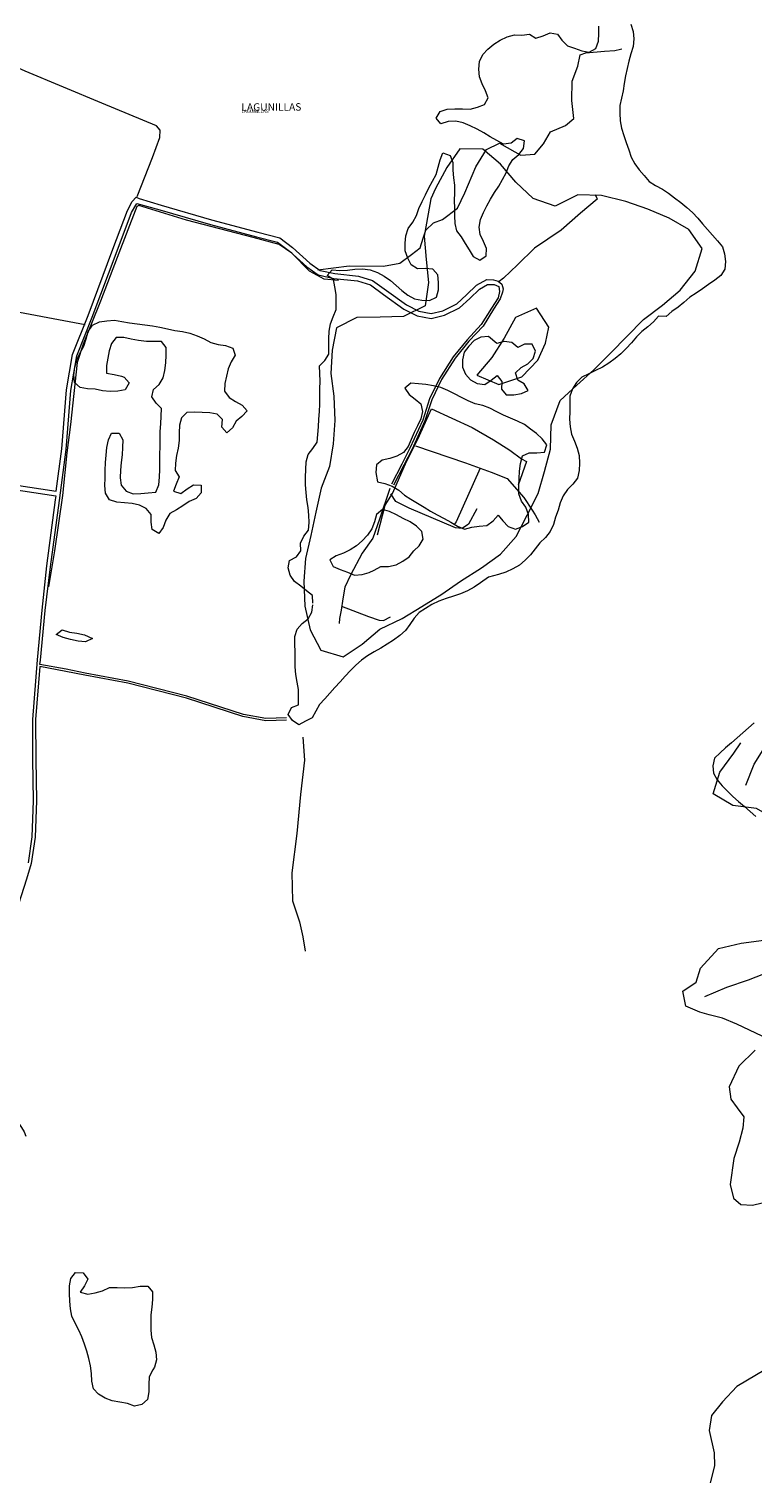
# Model space of a CAD drawing. Units: metres. Extents: x 658751 to 675909, y 5917978 to 5932239.
# Drawn here: x 667674 to 668632, y 5917982 to 5919907 of the extents above; entities that cross this region are included whole.
import ezdxf

# ---------------------------------------------------------------- set-up
doc = ezdxf.new("R2010")
doc.units = ezdxf.units.M
doc.header["$LTSCALE"] = 0.508
doc.layers.get('0').update_dxf_attribs({"lineweight": 9})
for name, color, linetype, lineweight in [('Deslindes_10m', 9, 'Continuous', 9), ('Niveles_10m', 40, 'Continuous', 9), ('toponimia_10m', 7, 'Continuous', 9), ('trama_10m', 7, 'Continuous', 9)]:
    doc.layers.add(name, color=color, linetype=linetype, lineweight=lineweight)
doc.styles.add('Txt', font='txt_____.ttf')

msp = doc.modelspace()

# ---------------------------------------------------------------- linework, layer by layer
at = {"color": 3, "linetype": 'Continuous', "lineweight": 9}
for points in [[(668470.3, 5919913.2), (668473.6, 5919903.6), (668474.3, 5919893.5), (668473.6, 5919883.4), (668470.5, 5919873.9), (668467.8, 5919864.3), (668465.3, 5919854.5), (668463.1, 5919844.7), (668461.4, 5919834.8), (668460.1, 5919824.9), (668458, 5919815.1), (668455.9, 5919805.3), (668455.8, 5919795.2), (668456.1, 5919785.2), (668458, 5919775.3), (668460.9, 5919765.8), (668464.4, 5919756.3), (668467.7, 5919746.9), (668470.7, 5919737.2), (668475.6, 5919728.4), (668481.6, 5919720.3), (668487.9, 5919712.6), (668494.5, 5919704.9), (668503.1, 5919699.5), (668512.1, 5919694.9), (668520.3, 5919689.2), (668528.3, 5919683), (668536.5, 5919676.9), (668544.3, 5919670.5), (668551.9, 5919664), (668558.9, 5919656.5), (668565.3, 5919648.8), (668571.8, 5919641.2), (668578.6, 5919633.8), (668585, 5919626.1), (668591.5, 5919618.5), (668594.5, 5919608.9), (668595.6, 5919599), (668594.7, 5919588.9), (668589.3, 5919580.3), (668581.6, 5919574), (668573.3, 5919568.4), (668565, 5919562.7), (668556.8, 5919556.8), (668548.3, 5919551.5), (668540.6, 5919544.8), (668532.9, 5919538.4), (668524.5, 5919532.9), (668517, 5919526.2), (668506.9, 5919526.7), (668500.4, 5919519.1), (668492.7, 5919512.6), (668485, 5919506.3), (668477.8, 5919499), (668471.1, 5919491.4), (668464.4, 5919483.8), (668457.2, 5919476.7), (668449.5, 5919470.3), (668441.4, 5919464.2), (668432.9, 5919459), (668423.7, 5919454.7), (668414.6, 5919450.4), (668405.7, 5919445.7), (668398.6, 5919438.6), (668393.1, 5919430.2), (668389.7, 5919420.7), (668389.6, 5919410.6), (668389.5, 5919400.4), (668389.4, 5919390.3), (668390.1, 5919380.2), (668392, 5919370.4), (668395.7, 5919361.1), (668399.5, 5919351.8), (668402.2, 5919342.1), (668402.5, 5919332), (668402, 5919322), (668399.9, 5919312), (668393.7, 5919304), (668386.6, 5919296.9), (668380.9, 5919288.6), (668377, 5919279.3), (668374, 5919269.7), (668370.7, 5919260.2), (668367.8, 5919250.6), (668363.7, 5919241.3), (668357.3, 5919233.5), (668350, 5919226.5), (668343.7, 5919218.7), (668337.5, 5919210.7), (668330.6, 5919203.4), (668322.9, 5919196.9), (668314.2, 5919191.8), (668304.8, 5919187.8), (668295.3, 5919184.5), (668282, 5919181.1), (668271.3, 5919173.6), (668263.2, 5919167.7), (668254.4, 5919162.8), (668245.1, 5919158.9), (668235.6, 5919155.7), (668225.8, 5919152.6), (668216.3, 5919149.2), (668207.2, 5919144.9), (668198.6, 5919139.6), (668190.3, 5919134.1), (668183.6, 5919126.7), (668178, 5919118.3), (668172.1, 5919110.2), (668164.5, 5919103.6), (668156.4, 5919097.6), (668147.8, 5919092.1), (668139.3, 5919086.8), (668130.6, 5919081.9), (668121.8, 5919077), (668113.7, 5919071.1), (668106.2, 5919064.5), (668099.2, 5919057.2), (668092.5, 5919049.8), (668085.7, 5919042.3), (668078.8, 5919034.8), (668072, 5919027.3), (668065.3, 5919019.9), (668058.1, 5919012.6), (668053.4, 5919003.7), (668048.8, 5918994.7), (668039.7, 5918990.3), (668031, 5918985.3), (668022.8, 5918991.1), (668016.8, 5918999.2), (668021.4, 5919008.2), (668030.7, 5919012), (668030.7, 5919022.1), (668030.5, 5919032.2), (668028.7, 5919042.1), (668027.1, 5919052.1), (668026.3, 5919062.1), (668025.9, 5919072.2), (668025.9, 5919082.2), (668025.6, 5919092.3), (668025.8, 5919102.4), (668028.6, 5919112.1), (668035.3, 5919119.5), (668043.1, 5919125.8), (668048, 5919134.6), (668049.6, 5919144.5)], [(668049.5, 5919146.7), (668049.2, 5919156.8), (668041, 5919162.7), (668033.4, 5919169.2), (668025.4, 5919175.4), (668019.4, 5919183.6), (668016.9, 5919193.3), (668018.6, 5919203.2), (668027.7, 5919207.7), (668033.5, 5919215.9), (668033.2, 5919226), (668037.5, 5919235.1), (668043.6, 5919243.1), (668044.5, 5919253.2), (668044.4, 5919263.2), (668043.2, 5919273.2), (668041.6, 5919283.2), (668040.5, 5919293.1), (668039.8, 5919303.3), (668039.9, 5919313.5), (668040.1, 5919323.6), (668040.8, 5919333.7), (668043.5, 5919343.3), (668049.4, 5919351.5), (668055.1, 5919359.7), (668056.3, 5919369.9), (668056.8, 5919380), (668057.3, 5919390.1), (668058.2, 5919400.1), (668058.7, 5919410.2), (668058.8, 5919420.3), (668058.9, 5919430.4), (668059, 5919440.4), (668058.7, 5919450.5), (668058.4, 5919460.6), (668065.4, 5919467.9), (668070.7, 5919476.4), (668070.8, 5919486.5), (668070.7, 5919496.6), (668071, 5919506.7), (668072.7, 5919516.6), (668076.6, 5919525.8), (668080.2, 5919535.2), (668080.3, 5919545.3), (668080.4, 5919555.4), (668078.5, 5919565.2), (668077, 5919575.1), (668068.4, 5919580.4), (668075.1, 5919587.9), (668085.2, 5919587.1), (668095.2, 5919587.4), (668105.3, 5919588.7), (668115.4, 5919589), (668125.5, 5919587.8), (668134.9, 5919584.4), (668143.7, 5919579.3), (668152.1, 5919573.6), (668159.7, 5919567.1), (668167.1, 5919560.3), (668175.1, 5919554.2), (668183.9, 5919549.4), (668193.8, 5919547.5), (668203.8, 5919547.3), (668213, 5919551.5), (668215.9, 5919561.2), (668216, 5919571.2), (668214.9, 5919581.2), (668208.3, 5919588.8), (668198.2, 5919589.8), (668188.2, 5919589.2), (668179.5, 5919594.4), (668175.2, 5919603.5), (668171.9, 5919612.9), (668171.8, 5919623), (668172.5, 5919633), (668175.8, 5919642.5), (668181.8, 5919650.8), (668186.7, 5919659.6), (668190, 5919669.1), (668194.1, 5919678.4), (668198.7, 5919687.3), (668203.2, 5919696.3), (668207.7, 5919705.2), (668212.7, 5919714), (668215.2, 5919723.8), (668218.1, 5919733.6), (668221.6, 5919743), (668231.1, 5919739.4), (668234.6, 5919730), (668234.9, 5919719.9), (668235.6, 5919709.8), (668237.1, 5919699.8), (668236.8, 5919689.8), (668236.7, 5919679.7), (668236.8, 5919669.5), (668237.1, 5919659.4), (668237.4, 5919649.3), (668239.5, 5919639.5), (668245.6, 5919631.5), (668251, 5919622.9), (668256.3, 5919614.3), (668261.5, 5919605.7), (668270.3, 5919600.8), (668278.8, 5919606.2), (668279.5, 5919616.3), (668275.4, 5919625.4), (668271.1, 5919634.5), (668269.6, 5919644.5), (668271.3, 5919654.4), (668275.4, 5919663.7), (668279.9, 5919672.7), (668284.5, 5919681.6), (668290, 5919690.1), (668295.5, 5919698.5), (668300.5, 5919707.3), (668305.4, 5919716.1), (668309.1, 5919725.5), (668314.4, 5919734), (668322.2, 5919740.4), (668328.3, 5919748.5), (668329.6, 5919758.5), (668320, 5919761.6), (668312.1, 5919755.5), (668302, 5919754.3), (668293.1, 5919759.1), (668284.3, 5919764.1), (668275.7, 5919769.4), (668266.9, 5919774.2), (668257.7, 5919778.5), (668248.4, 5919782.3), (668238.6, 5919784.9), (668228.5, 5919784.1), (668219, 5919781), (668212.6, 5919788.7), (668217.8, 5919797.4), (668227.5, 5919800.4), (668237.6, 5919800.9), (668247.6, 5919800.9), (668257.7, 5919800.8), (668267.6, 5919803.1), (668276.9, 5919806.8), (668281.6, 5919815.6), (668278.1, 5919825), (668273.6, 5919834.1), (668270.1, 5919843.5), (668269.4, 5919853.6), (668270.1, 5919863.7), (668274.4, 5919872.8), (668281.3, 5919880.1), (668289.1, 5919886.5), (668297.4, 5919892), (668306.5, 5919896.5), (668316.2, 5919899.1), (668326.3, 5919898.7), (668336.4, 5919899.8), (668344.8, 5919894.4), (668354.3, 5919897.8), (668363.6, 5919901.7), (668373.4, 5919900), (668379.2, 5919891.8), (668386.4, 5919884.6), (668396, 5919881.5), (668405.4, 5919877.8), (668415.3, 5919876.1), (668424, 5919881.1), (668427.5, 5919890.5), (668427.8, 5919900.6), (668428, 5919910.6)], [(667799.9, 5919445.8), (667806.3, 5919438.1), (667801.3, 5919429.2), (667791.4, 5919427.1), (667781.4, 5919426.9), (667771.3, 5919427.7), (667761.4, 5919429.9), (667751.4, 5919430.4), (667741.5, 5919432.1), (667734.1, 5919438.9), (667733.4, 5919449), (667734.5, 5919459.2), (667737.3, 5919469), (667741.4, 5919478.2), (667746.5, 5919486.9), (667749.5, 5919496.5), (667752.2, 5919506.3), (667757.9, 5919514.7), (667767, 5919518.9), (667776.9, 5919520.4), (667787, 5919521.1), (667796.8, 5919519.3), (667806.9, 5919517.7), (667817, 5919516.3), (667827, 5919515.1), (667837.3, 5919513.8), (667847.1, 5919512.1), (667857, 5919509.6), (667866.9, 5919507.5), (667876.9, 5919506.2), (667886.8, 5919504), (667896.2, 5919500.5), (667905.6, 5919496.6), (667914.5, 5919491.8), (667924.1, 5919489.2), (667934, 5919487.5), (667943.6, 5919484.3), (667946.7, 5919474.7), (667941.6, 5919466), (667937.5, 5919456.8), (667935.3, 5919447), (667933.2, 5919437.2), (667932.7, 5919427.2), (667938.7, 5919419), (667947.1, 5919413.6), (667955.9, 5919408.7), (667962.7, 5919401.2), (667955.7, 5919393.9), (667948, 5919387.4), (667943.1, 5919378.6), (667935.6, 5919371.9), (667929, 5919379.5), (667930.1, 5919389.6), (667922.9, 5919396.6), (667913.1, 5919398.6), (667903, 5919399.2), (667892.9, 5919399.5), (667882.8, 5919398.9), (667875.5, 5919392), (667873.2, 5919382.2), (667872.7, 5919372.1), (667872.4, 5919362), (667871.1, 5919351.9), (667868.9, 5919342.1), (667867.6, 5919332.1), (667867.1, 5919322.1), (667872.5, 5919313.6), (667868.5, 5919304.3), (667865.2, 5919294.8), (667874.9, 5919291.8), (667883, 5919297.9), (667891.5, 5919303.2), (667901.6, 5919302.8), (667901.7, 5919292.7), (667895.1, 5919285.1), (667885.8, 5919281.2), (667877.5, 5919275.6), (667869, 5919270.3), (667860.3, 5919265.3), (667855.1, 5919256.5), (667851.6, 5919246.9), (667845.5, 5919238.9), (667836.7, 5919244.1), (667835.4, 5919254), (667835.5, 5919264.1), (667829.1, 5919271.9), (667820.1, 5919276.3), (667810.2, 5919278.6), (667800.2, 5919279.3), (667790.1, 5919280.2), (667780.4, 5919283.4), (667775.3, 5919292.1), (667774.4, 5919302.2), (667774.7, 5919312.2), (667774.8, 5919322.4), (667775.3, 5919332.6), (667775.8, 5919342.7), (667776.8, 5919352.8), (667779.1, 5919362.6), (667783.2, 5919371.8), (667793.3, 5919371.7), (667798.2, 5919362.9), (667797.7, 5919352.8), (667797.2, 5919342.8), (667795.9, 5919332.8), (667795, 5919322.8), (667794.3, 5919312.6), (667795.8, 5919302.6), (667802.3, 5919295), (667811.6, 5919291.2), (667821.7, 5919291.8), (667831.7, 5919292.6), (667841.8, 5919293.7), (667845.5, 5919303.2), (667846.5, 5919313.3), (667846.8, 5919323.5), (667847.1, 5919333.5), (667847.2, 5919343.6), (667847.3, 5919353.8), (667847.4, 5919363.9), (667847.5, 5919374), (667848.4, 5919384), (667848.9, 5919394.1), (667849, 5919404.2), (667842.1, 5919411.4), (667836.3, 5919419.6), (667838.8, 5919429.4), (667846.3, 5919436.2), (667851.5, 5919444.9), (667853.8, 5919454.7), (667855.1, 5919464.7), (667855.2, 5919474.9), (667855.3, 5919485), (667849.4, 5919493.1), (667839.3, 5919492.8), (667829.2, 5919492.9), (667818.9, 5919494.2), (667809.1, 5919496.3), (667799.2, 5919498.2), (667789.2, 5919498.4), (667783, 5919490.4), (667780.1, 5919480.8), (667778, 5919471), (667776.3, 5919461.1), (667776.6, 5919451), (667786.4, 5919449.3), (667796.3, 5919446.9), (667799.9, 5919445.8)], [(668282.1, 5919499.7), (668272, 5919498.8), (668262.9, 5919494.2), (668256, 5919486.9), (668249.9, 5919478.7), (668247.6, 5919468.9), (668247.5, 5919458.9), (668251.4, 5919449.6), (668258.1, 5919442.1), (668267, 5919437.3), (668277, 5919436), (668285.4, 5919441.7), (668293.3, 5919448.1), (668299.5, 5919440.1), (668299.1, 5919430), (668305.5, 5919422.2), (668315.6, 5919422.5), (668325.5, 5919424), (668334.6, 5919428.2), (668329.4, 5919436.9), (668320.6, 5919441.8), (668317.9, 5919451.5), (668325, 5919458.7), (668334, 5919463.4), (668341.1, 5919470.5), (668344, 5919480.1), (668339.9, 5919489.4), (668329.8, 5919489.6), (668320.7, 5919485.2), (668312.7, 5919491.7), (668302.6, 5919492.9), (668292.9, 5919490.4), (668282.1, 5919499.7)], [(668135.2, 5919307.4), (668145, 5919304.9), (668154.5, 5919301.3), (668163.1, 5919296.1), (668170.9, 5919289.7), (668179.3, 5919284.2), (668187.9, 5919278.8), (668196.7, 5919273.7), (668205.3, 5919268.4), (668214.1, 5919263.5), (668223.2, 5919258.6), (668232, 5919253.6), (668240.8, 5919248.6), (668250.2, 5919244.7), (668259.9, 5919247.2), (668269.8, 5919248.7), (668279.9, 5919249.5), (668288, 5919255.5), (668294.6, 5919263.1), (668301.1, 5919255.4), (668308.1, 5919248.2), (668317.5, 5919244.7), (668327, 5919248), (668335.2, 5919254), (668334.9, 5919264), (668331.3, 5919273.5), (668325.6, 5919281.7), (668322.1, 5919291.2), (668322, 5919301.3), (668322.5, 5919311.4), (668323.2, 5919321.5), (668324.3, 5919331.6), (668326.8, 5919341.4), (668335.9, 5919345.7), (668346, 5919345.5), (668356.1, 5919346.3), (668359, 5919356), (668353.1, 5919364.1), (668345.7, 5919371), (668337.7, 5919377.1), (668329.5, 5919383), (668320.5, 5919387.6), (668311, 5919391.5), (668301.8, 5919395.6), (668292.8, 5919400), (668283.8, 5919404.7), (668274.3, 5919408.4), (668264.5, 5919410.5), (668255.2, 5919414.5), (668246.2, 5919419), (668237.2, 5919423.5), (668228.2, 5919427.9), (668218.9, 5919431.9), (668209.1, 5919434.3), (668199.2, 5919436), (668189.2, 5919437), (668179.1, 5919437.7), (668171.4, 5919431.3), (668176.9, 5919422.9), (668184.9, 5919416.8), (668192.5, 5919410.3), (668194.8, 5919400.4), (668192.3, 5919390.6), (668188, 5919381.5), (668183.7, 5919372.4), (668179.7, 5919363.2), (668175.6, 5919354), (668169.7, 5919345.9), (668160.7, 5919341.1), (668151.2, 5919338), (668141.4, 5919335.9), (668133.6, 5919329.5), (668132.7, 5919319.5), (668135.2, 5919307.4)], [(668114.7, 5919184.4), (668124, 5919187.3), (668130.5, 5919190.4), (668139.7, 5919194.9), (668149.7, 5919195.2), (668159.6, 5919197.5), (668168.6, 5919202.1), (668176.9, 5919207.7), (668183, 5919215.7), (668190.3, 5919222.6), (668195.3, 5919231.4), (668193.6, 5919241.4), (668186.6, 5919248.6), (668178.2, 5919254.2), (668169.1, 5919258.5), (668160.3, 5919263.7), (668151.1, 5919267.8), (668141.5, 5919270.6), (668133.9, 5919263.9), (668131.2, 5919254.2), (668127.5, 5919244.8), (668121.8, 5919236.6), (668115, 5919229.1), (668107.3, 5919222.6), (668099, 5919217), (668089.9, 5919212.6), (668080.4, 5919209.4), (668072, 5919203.9), (668076.6, 5919195), (668085.8, 5919191.1), (668095.2, 5919187.5), (668104.7, 5919183.8), (668114.7, 5919184.4)], [(667758, 5919099.6), (667748.8, 5919095.3), (667738.7, 5919096.1), (667728.8, 5919098.5), (667719, 5919101.3), (667709.7, 5919105.1), (667717.8, 5919111.1), (667727.4, 5919108), (667737.3, 5919106.7), (667747.2, 5919104.6), (667758, 5919099.6)], [(668633.8, 5918988.3), (668626.3, 5918981.6), (668618.7, 5918975), (668611, 5918968.4), (668603.4, 5918961.8), (668595.7, 5918955.1), (668588.5, 5918948.2), (668581.3, 5918941.2), (668579, 5918931.4), (668579.7, 5918921.3), (668584.8, 5918912.6), (668591.2, 5918904.9), (668598.1, 5918897.6), (668605.3, 5918890.7), (668612.9, 5918883.9), (668620.6, 5918877.3), (668628.2, 5918870.8), (668635.6, 5918864)], [(667837.9, 5918131.4), (667833.1, 5918122.4), (667832.5, 5918112.3), (667832.6, 5918102.3), (667830.8, 5918092.3), (667823.2, 5918085.4), (667813.3, 5918083.3), (667804, 5918086.9), (667794, 5918088.9), (667784.1, 5918090.6), (667774.6, 5918093.9), (667765.8, 5918099.1), (667759, 5918106.5), (667757.2, 5918116.4), (667756.4, 5918126.6), (667755.2, 5918136.6), (667753.2, 5918146.4), (667750.6, 5918156), (667747.4, 5918165.6), (667743.8, 5918175), (667739.8, 5918184.2), (667735.1, 5918193.4), (667730.7, 5918202.4), (667728.7, 5918212.2), (667727.9, 5918222.4), (667727.5, 5918232.5), (667727.4, 5918242.5), (667729, 5918252.5), (667735.4, 5918260.3), (667745.5, 5918259.8), (667751.5, 5918251.7), (667747.1, 5918242.7), (667741.7, 5918234.2), (667751.5, 5918231.5), (667761.4, 5918233.4), (667771.2, 5918236.3), (667780.5, 5918240.4), (667790.6, 5918240.7), (667800.8, 5918240), (667810.9, 5918240.4), (667820.8, 5918242.3), (667831, 5918242.3), (667837.5, 5918234.6), (667837.1, 5918224.5), (667836.2, 5918214.5), (667835.2, 5918204.4), (667835.2, 5918194.3), (667835.2, 5918184.2), (667836, 5918174.2), (667839, 5918164.5), (667841.6, 5918154.8), (667842.8, 5918144.9), (667840.1, 5918135.2), (667837.9, 5918131.4)]]:
    msp.add_lwpolyline(points, dxfattribs=at)
at = {"layer": 'Deslindes_10m'}
for points in [[(668083.6, 5919573.8), (668064.5, 5919575.6), (668045.2, 5919586.3), (668021.7, 5919609.9), (668004.9, 5919621.5), (667970.7, 5919630.8), (667882.3, 5919653.6), (667819.4, 5919673.2), (667816.7, 5919671.7), (667790.5, 5919604), (667768.3, 5919546.4), (667745.5, 5919489.4), (667737.6, 5919465.1), (667728.7, 5919382.9), (667723.9, 5919345.5), (667718.4, 5919289), (667707.4, 5919216), (667699.8, 5919168.1)], [(668135.1, 5919237), (668145.2, 5919276.2), (668155, 5919291.7), (668172.3, 5919331), (668190.7, 5919368.5), (668206.6, 5919403.9), (668260.5, 5919379.1), (668288.8, 5919362.7), (668310.4, 5919349.2), (668325.6, 5919337.8), (668332.2, 5919333.9), (668321.2, 5919302.9)], [(668185.5, 5919354.7), (668251.4, 5919332.4), (668285.5, 5919319.9), (668306.8, 5919311.7), (668328.9, 5919286.5), (668339.8, 5919269.6), (668343.9, 5919263.4), (668348.9, 5919253.7)], [(668271, 5919325.2), (668239, 5919254.2), (668236.6, 5919250.9)]]:
    msp.add_lwpolyline(points, dxfattribs=at)
at = {"layer": 'Niveles_10m'}
for points in [[(668202.1, 5919662.1), (668197, 5919632.4), (668199.4, 5919601.7), (668202.5, 5919571), (668198, 5919540), (668169.6, 5919526.2), (668138.7, 5919525.1), (668107.8, 5919524.8), (668081, 5919511.3), (668074.9, 5919481.5), (668073.5, 5919450.8), (668077.1, 5919420.6), (668078.4, 5919388.6), (668076.5, 5919357.7), (668071.7, 5919327.5), (668060.6, 5919299), (668053.6, 5919267), (668046.8, 5919236), (668039.8, 5919205.8), (668037.6, 5919175.8), (668038.9, 5919142.6), (668045.8, 5919111.1), (668060, 5919084.5), (668089.5, 5919075.4), (668114.8, 5919092.3), (668138.3, 5919112.1), (668167.9, 5919126.4), (668193.7, 5919142), (668220.1, 5919158.5), (668245.1, 5919175.9), (668272.7, 5919193.2), (668297.8, 5919211.5), (668318.5, 5919235), (668333.1, 5919263.2), (668347.5, 5919291.9), (668356.1, 5919320.9), (668363.9, 5919350.3), (668365.1, 5919382.6), (668376.7, 5919415.1), (668398.9, 5919435.2), (668421.4, 5919455.3), (668444, 5919478), (668464.9, 5919499.6), (668487.2, 5919522), (668512.3, 5919541.3), (668535.8, 5919561), (668555.5, 5919586.1), (668564.8, 5919616.1), (668547.3, 5919641.2), (668520.9, 5919656.1), (668493, 5919668), (668463.6, 5919678.3), (668431.6, 5919686.1), (668400.2, 5919687), (668370.1, 5919672.2), (668340.9, 5919682.5), (668318, 5919703.8), (668297.7, 5919727.6), (668274.6, 5919747.8), (668244.2, 5919748.3), (668226.8, 5919723.3), (668211.9, 5919695.6), (668205.6, 5919681.9), (668202.1, 5919662.1)], [(668362, 5919512), (668345.5, 5919537.3), (668317.9, 5919524.6), (668302.8, 5919497.6), (668286.6, 5919471.7), (668266.6, 5919448.3), (668295.8, 5919436.2), (668326.2, 5919446.2), (668347.4, 5919468.1), (668357.3, 5919490.7), (668362, 5919512)], [(668622.5, 5918905.4), (668633.8, 5918933.4), (668649.7, 5918959.3), (668653.8, 5918968.2)], [(668568.5, 5918625.7), (668597.4, 5918638.3), (668626.2, 5918648), (668654.4, 5918658.7), (668684, 5918666.9), (668714.9, 5918672.6), (668744.8, 5918675.5), (668773.7, 5918677.1), (668766, 5918707.3), (668743.2, 5918729.5), (668721.1, 5918750.8), (668701.3, 5918774.6), (668690.8, 5918803.8), (668677.9, 5918831.9), (668663.4, 5918859.3), (668636.7, 5918874.5), (668605.3, 5918878.7), (668579.2, 5918893.9), (668588.2, 5918922.9), (668606.7, 5918947.8), (668615.8, 5918961.5)]]:
    msp.add_lwpolyline(points, dxfattribs=at)
at = {"layer": 'trama_10m'}
for points in [[(667816.9, 5919684.9), (667837.4, 5919736.7), (667846.8, 5919763.3), (667847.3, 5919772.7), (667842.7, 5919778.4), (667770.1, 5919808.6), (667668.7, 5919851), (667580.9, 5919890), (667549.6, 5919905.5)], [(668056.1, 5919587.8), (668097.7, 5919593.2), (668142.9, 5919592.6), (668164.7, 5919596.6), (668179.9, 5919608.3), (668191.5, 5919617), (668195.7, 5919629.8), (668199, 5919640.2), (668209, 5919650), (668220.9, 5919654.7), (668240.8, 5919669.4), (668250.5, 5919689.8), (668265.2, 5919724.4), (668279.5, 5919747.3), (668296.5, 5919755.6), (668316.8, 5919744.3), (668324.8, 5919739.7), (668343.3, 5919740.9), (668354.6, 5919754.7), (668364, 5919770.6), (668383.8, 5919779.1), (668394.8, 5919788.3), (668392.4, 5919812), (668392.5, 5919837.6), (668400, 5919857.4), (668403.4, 5919872.7), (668410.7, 5919875.3), (668435.3, 5919877.2), (668449, 5919878.3), (668456.5, 5919880.1), (668458.3, 5919880.6)], [(667599, 5919311.5), (667710, 5919294.7), (667717.1, 5919350.7), (667723.4, 5919428.9), (667731.5, 5919475.7), (667752.2, 5919527.5), (667784.9, 5919615.2), (667804.1, 5919666.4), (667810.6, 5919678.3), (667815.5, 5919684.1), (667819.5, 5919682.2), (667848.8, 5919673.3), (667915.6, 5919654.2), (667976.6, 5919637.9), (668005.7, 5919630.4), (668022.6, 5919617.6), (668045.7, 5919596.7), (668059.3, 5919587), (668078.4, 5919582.9), (668110, 5919579.4), (668128.6, 5919573.9), (668146.8, 5919560.3), (668173.4, 5919541.4), (668189.6, 5919533), (668206, 5919530), (668221.6, 5919533.7), (668240.2, 5919542.8), (668252.7, 5919554.6), (668266.1, 5919567.5), (668279.7, 5919575.2), (668288.5, 5919574.6), (668294.6, 5919573), (668299.6, 5919568.9), (668301.2, 5919562.6), (668300.5, 5919558.1), (668297.6, 5919549.7), (668288.6, 5919535.6), (668274.8, 5919513.4), (668256.1, 5919493.3), (668237.9, 5919471.1), (668219.9, 5919442.6), (668207.1, 5919415.9), (668197.9, 5919387.8), (668180.8, 5919350.5), (668170.1, 5919329.3), (668156.3, 5919302.9)], [(668422.8, 5919687.3), (668424.4, 5919684.8), (668425.7, 5919681.3), (668403.6, 5919662.9), (668378.3, 5919640.6), (668343, 5919616.5), (668320.2, 5919594.3), (668301.7, 5919577), (668296.1, 5919572.4)], [(667688.4, 5919065.4), (667688.9, 5919071.1), (667695.1, 5919136.7), (667702.1, 5919194.5), (667714.3, 5919282.7), (667722.9, 5919350.1), (667729.2, 5919428.2), (667737.1, 5919474.1), (667757.6, 5919525.4), (667790.4, 5919613.1), (667809.5, 5919664), (667816.6, 5919675.7), (667847, 5919667.2), (667913.9, 5919648.1), (667975, 5919631.7), (668002.9, 5919624.6), (668018.5, 5919612.8), (668041.7, 5919591.7), (668056.7, 5919581.1), (668077.4, 5919576.6), (668108.8, 5919573.2), (668125.7, 5919568.2), (668143.1, 5919555.1), (668170.1, 5919535.9), (668187.5, 5919526.9), (668206.2, 5919523.5), (668223.8, 5919527.7), (668243.8, 5919537.5), (668257.1, 5919550), (668269.9, 5919562.4), (668280.8, 5919568.6), (668289.4, 5919568.4), (668295.8, 5919565.7), (668296.5, 5919559.3), (668294.6, 5919550.9), (668285.9, 5919537.3), (668272.3, 5919515.4), (668253.7, 5919495.4), (668235.3, 5919472.9), (668217.1, 5919444.2), (668204.1, 5919417.1), (668195, 5919388.9), (668177.9, 5919351.8), (668167.3, 5919330.8), (668153.5, 5919304.3)], [(668083.6, 5919573.8), (668064.5, 5919575.6), (668045.2, 5919586.3), (668021.7, 5919609.9), (668004.9, 5919621.5), (667970.7, 5919630.8), (667882.3, 5919653.6), (667819.4, 5919673.2), (667816.7, 5919671.7), (667790.5, 5919604), (667768.3, 5919546.4), (667745.5, 5919489.4), (667737.6, 5919465.1), (667728.7, 5919382.9), (667723.9, 5919345.5), (667718.4, 5919289), (667707.4, 5919216), (667699.8, 5919168.1)], [(667748.4, 5919515.1), (667632.8, 5919536.5), (667527.8, 5919555.9), (667402.4, 5919575.5), (667379.3, 5919577.5)], [(668135.1, 5919237), (668145.2, 5919276.2), (668155, 5919291.7), (668172.3, 5919331), (668190.7, 5919368.5), (668206.6, 5919403.9), (668260.5, 5919379.1), (668288.8, 5919362.7), (668310.4, 5919349.2), (668325.6, 5919337.8), (668332.2, 5919333.9), (668321.2, 5919302.9)], [(668185.5, 5919354.7), (668251.4, 5919332.4), (668285.5, 5919319.9), (668306.8, 5919311.7), (668328.9, 5919286.5), (668339.8, 5919269.6), (668343.9, 5919263.4), (668348.9, 5919253.7)], [(668271, 5919325.2), (668239, 5919254.2), (668236.6, 5919250.9)], [(667598, 5919305.5), (667709.2, 5919288.7), (667708.6, 5919283.5), (667697.1, 5919195.8), (667690.9, 5919137.2), (667684.6, 5919071.4), (667678.4, 5918992.6), (667678.4, 5918939.8), (667679.3, 5918884.9), (667677.6, 5918837.1), (667672.7, 5918802.6)], [(668151.6, 5919298.3), (668137.7, 5919257.8), (668128.8, 5919232.7), (668114.7, 5919212.7), (668099.2, 5919183.6), (668092, 5919167.8), (668089, 5919152.4), (668086.8, 5919137.4), (668084.7, 5919126.2), (668084.2, 5919119.7)], [(668266.4, 5919271.3), (668255.5, 5919251), (668247.2, 5919245.3), (668238.2, 5919246.3), (668176.9, 5919272.2), (668159.3, 5919281.3), (668152.6, 5919291.5)], [(668087.6, 5919142.7), (668123, 5919129), (668137.1, 5919124), (668143.1, 5919123.8), (668152.1, 5919128.5)], [(667688.2, 5919062.6), (667682.6, 5918992.4), (667682.7, 5918939.8), (667683.6, 5918884.9), (667681.9, 5918836.7), (667676.9, 5918801.7), (667670.7, 5918781.3), (667653.3, 5918727.4), (667632.9, 5918662.8), (667618.9, 5918613.8), (667606, 5918569.9), (667594.1, 5918533.3), (667581.9, 5918494.2), (667580, 5918481.8), (667586.8, 5918472.8), (667594, 5918470.1), (667631.1, 5918465.4), (667648.4, 5918462.4), (667661.5, 5918455.7), (667667.5, 5918446.6), (667669.7, 5918441)], [(668014.6, 5918991.8), (667987.2, 5918990.9), (667956.9, 5918996.3), (667882.1, 5919020.7), (667804.5, 5919040.6), (667747.6, 5919051.1), (667722.5, 5919056.2), (667688.2, 5919062.6)], [(668014.5, 5918994.7), (667987.4, 5918993.8), (667957.6, 5918999), (667882.9, 5919023.4), (667805.2, 5919043.4), (667748.1, 5919053.9), (667723.1, 5919059), (667688.4, 5919065.4)], [(668036.2, 5918969.2), (668038.4, 5918938.9), (668033.3, 5918893.2), (668028.2, 5918841.8), (668021.9, 5918789.5), (668022.8, 5918752.6), (668031.9, 5918724.7), (668036.3, 5918704.7), (668039.2, 5918685.6)], [(668644.1, 5918573.1), (668610.5, 5918589.3), (668591.6, 5918596.9), (668573.9, 5918601.3), (668561.5, 5918605), (668543, 5918612.8), (668539.1, 5918632.7), (668556.8, 5918644.8), (668562.4, 5918663.5), (668586.6, 5918689.4), (668616.3, 5918696.4), (668646.3, 5918700.2)], [(668634.7, 5918554.6), (668613.5, 5918533.6), (668600.6, 5918506), (668602.6, 5918489.9), (668611, 5918478.5), (668619.8, 5918466.3), (668618.7, 5918451.6), (668613.7, 5918432.8), (668606.8, 5918411.5), (668601.9, 5918376.9), (668606.3, 5918358.8), (668615.9, 5918350.4), (668631.5, 5918349.3), (668657, 5918355.7)], [(668648.7, 5918131.8), (668610.5, 5918109.4), (668591.5, 5918089.1), (668577, 5918071), (668574.2, 5918051.2), (668580.5, 5918021.8), (668581.3, 5918004.3), (668575.4, 5917981.8)]]:
    msp.add_lwpolyline(points, dxfattribs=at)

# ---------------------------------------------------------------- texts
at = {"layer": 'toponimia_10m', "insert": (667955, 5919795.4), "char_height": 4.504, "attachment_point": 7, "rotation": 0.1, "line_spacing_factor": 1.04483, "style": 'Txt'}
msp.add_mtext('{\\C7;\\lLAGUNILLAS}', dxfattribs=at)
at = {"layer": 'toponimia_10m', "color": 1, "insert": (667955, 5919795.4), "char_height": 9.91, "attachment_point": 7, "rotation": 0.1, "line_spacing_factor": 1.04483, "style": 'Txt'}
msp.add_mtext('LAGUNILLAS', dxfattribs=at)

doc.saveas('drawing.dxf')
